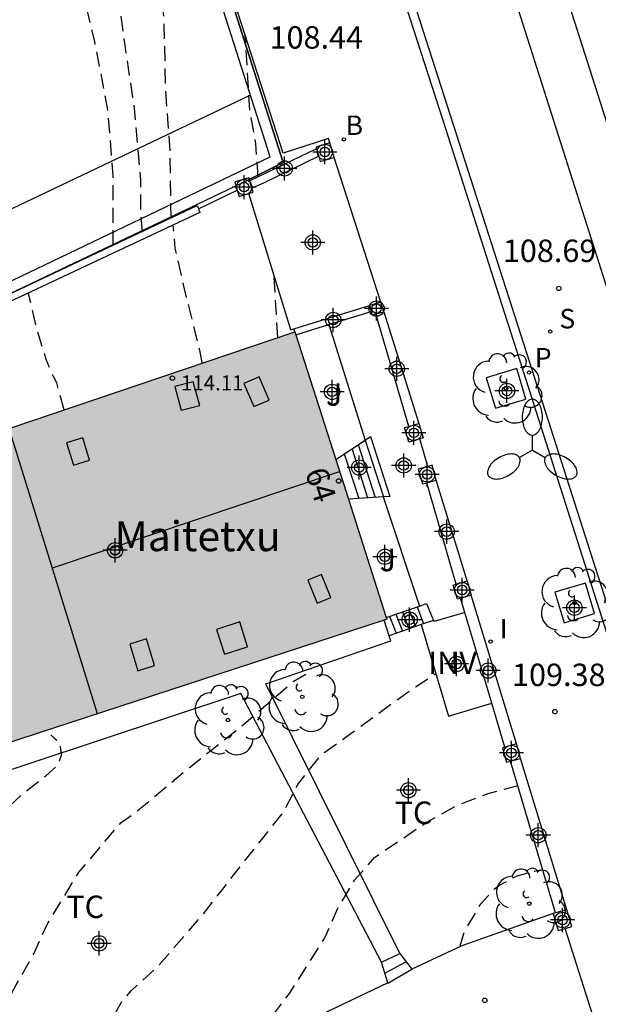
# Model space of a CAD drawing. Units: metres. Extents: x 581694 to 582044, y 4793790 to 4794041.
# Drawn here: x 581770 to 581790, y 4793940 to 4793972 of the extents above; entities that cross this region are included whole.
import ezdxf
from ezdxf.enums import TextEntityAlignment as Align

# ---------------------------------------------------------------- set-up
doc = ezdxf.new("R2010")
doc.units = ezdxf.units.M
doc.header["$MEASUREMENT"] = 0
doc.linetypes.add('TRAZOS_NORMALES', pattern=[0.75, 0.5, -0.25])
for name, color, linetype in [('020194', 31, 'TRAZOS_NORMALES'), ('020195', 30, 'TRAZOS_NORMALES'), ('020204', 9, 'Continuous'), ('020308', 9, 'Continuous'), ('060108', 9, 'Continuous'), ('060113', 4, 'Continuous'), ('060117', 9, 'Continuous'), ('060130', 9, 'Continuous'), ('060141', 9, 'Continuous'), ('070105', 6, 'Continuous'), ('070106', 6, 'Continuous'), ('070110', 9, 'Continuous'), ('080106', 1, 'Continuous'), ('080109', 9, 'Continuous'), ('080110', 9, 'Continuous'), ('080116', 9, 'Continuous'), ('080201', 9, 'Continuous'), ('080202', 9, 'Continuous'), ('080303', 9, 'Continuous'), ('080304', 9, 'Continuous'), ('080308', 9, 'Continuous'), ('100101', 9, 'Continuous'), ('100105', 3, 'Continuous'), ('100111', 9, 'Continuous'), ('100202', 3, 'Continuous'), ('100301', 7, 'Continuous'), ('100302', 7, 'Continuous'), ('100303', 7, 'Continuous'), ('120101', 1, 'Continuous'), ('120105', 8, 'Continuous'), ('120106', 74, 'Continuous'), ('200202', 4, 'Continuous'), ('200302', 4, 'Continuous'), ('210204', 9, 'Continuous'), ('210205', 4, 'Continuous'), ('210304', 9, 'Continuous'), ('210305', 4, 'Continuous'), ('250205', 9, 'Continuous'), ('270204', 9, 'Continuous'), ('270304', 9, 'Continuous'), ('990501', 21, 'Continuous'), ('C_Edificios', 5, 'Continuous'), ('Centroides', 1, 'Continuous')]:
    doc.layers.add(name, color=color, linetype=linetype)
doc.layers.add('080111', color=7, linetype='Continuous', lineweight=30)
doc.styles.add('ARIAL', font='arial.ttf', dxfattribs={"height": 1})
doc.styles.add('ARIALI', font='ariali.ttf', dxfattribs={"height": 1})
doc.styles.add('ROMANS', font='romans__.ttf', dxfattribs={"height": 1})
doc.styles.get("Standard").update_dxf_attribs({"font": 'arial.ttf'})

# ---------------------------------------------------------------- blocks, each defined once
blk = doc.blocks.new('Centroide')
for points in [[(0, -0.402), (0, 0.402)], [(0.402, 0), (-0.402, 0)]]:
    blk.add_lwpolyline(points)
for radius in [0.256, 0.159]:
    blk.add_circle((0, 0), radius)
blk = doc.blocks.new('BOCAR')
blk.add_circle((0, 0), 0.055)
blk = doc.blocks.new('FAROLM')
for q in [(0, 0.5), (0.433, -0.25), (-0.433, -0.25)]:
    blk.add_line((0, 0), q)
for points in [[(0, 0.5, 0.159986), (0.117, 0.538, 0.106322), (0.238, 0.675, 0.071006), (0.309, 0.858, 0.057309), (0.337, 1.099, 0.057309), (0.309, 1.339, 0.071006), (0.238, 1.522, 0.106322), (0.117, 1.659, 0.159986), (0, 1.697, 0.159986), (-0.117, 1.659, 0.106322), (-0.238, 1.522, 0.071006), (-0.309, 1.339, 0.057309), (-0.337, 1.099, 0.057309), (-0.309, 0.858, 0.071006), (-0.238, 0.675, 0.106322), (-0.117, 0.538, 0.159986)], [(-0.433, -0.25, 0.159986), (-0.525, -0.168, 0.106322), (-0.704, -0.131, 0.071006), (-0.898, -0.161, 0.057309), (-1.12, -0.258, 0.057309), (-1.315, -0.402, 0.071006), (-1.437, -0.555, 0.106322), (-1.495, -0.728, 0.159986), (-1.47, -0.849, 0.159986), (-1.378, -0.931, 0.106322), (-1.199, -0.967, 0.071006), (-1.005, -0.937, 0.057309), (-0.783, -0.841, 0.057309), (-0.588, -0.697, 0.071006), (-0.466, -0.544, 0.106322), (-0.408, -0.371, 0.159986)], [(0.433, -0.25, 0.159986), (0.408, -0.371, 0.106322), (0.466, -0.544, 0.071006), (0.588, -0.697, 0.057309), (0.783, -0.841, 0.057309), (1.005, -0.937, 0.071006), (1.199, -0.967, 0.106322), (1.378, -0.931, 0.159986), (1.47, -0.849, 0.159986), (1.495, -0.728, 0.106322), (1.437, -0.555, 0.071006), (1.315, -0.402, 0.057309), (1.12, -0.258, 0.057309), (0.898, -0.161, 0.071006), (0.704, -0.131, 0.106322), (0.525, -0.168, 0.159986)]]:
    blk.add_lwpolyline(points, format="xyb", close=True)
blk = doc.blocks.new('SANEA')
blk.add_circle((0, 0), 0.055)
blk = doc.blocks.new('COTAPU')
blk.add_circle((0, 0), 0.075)
blk = doc.blocks.new('BloquePortal')
blk.add_circle((0, 0), 0.075)
at = {"flags": 5}
blk.add_attdef('INDICE', text='', height=0.75, dxfattribs=at).set_placement((0, 0), align=Align.MIDDLE_CENTER)
blk = doc.blocks.new('ARBOL')
blk.add_circle((0, 0), 0.0587)
for centre, radius, start, end in [((-0.28, 0.855), 0.3, 359.2878, 173.6078), ((0.097, 0.97), 0.21, 23.1565, 160.4665), ((0.438, 0.881), 0.24, 301.578, 139.328), ((-0.564, 0.381), 0.532, 92.28, 254.58), ((0.656, 0.288), 0.443, 319.8556, 114.7656), ((-0.091, 0.321), 0.12, 119.14, 310.56), ((0.819, -0.249), 0.383, 235.5275, 62.0275), ((-0.556, -0.339), 0.555, 142.64, 266.54), ((-0.039, -0.384), 0.21, 189.64, 323.88), ((0.299, -0.624), 0.532, 224.67, 0.24), ((-0.301, -0.676), 0.45, 213.78, 295.32)]:
    blk.add_arc(centre, radius, start, end)
blk = doc.blocks.new('PUNTO')
blk.add_circle((0, 0), 0.075)
blk = doc.blocks.new('REIND')
blk.add_circle((0, 0), 0.055)
blk = doc.blocks.new('PLUVI3')
blk.add_circle((0, 0), 0.055)

msp = doc.modelspace()

# ---------------------------------------------------------------- hatches: boundary and pattern name
at = {"layer": '990501'}
msp.add_hatch(color=256, dxfattribs=at).paths.add_polyline_path([(581779.394, 4793962.05), (581769.868, 4793958.81), (581768.619, 4793957.916), (581764.697, 4793954.415), (581766.898, 4793947.351), (581782.469, 4793952.444)], flags=0)

# ---------------------------------------------------------------- linework, layer by layer
at = {"layer": '020194', "flags": 128}
for points, elevation in [([(581773.336, 4793964.934), (581773.336, 4793967.254), (581773.146, 4793969.524), (581772.716, 4793971.734), (581772.176, 4793974.004), (581770.076, 4793984.754), (581769.926, 4793985.924), (581770.166, 4793987.414), (581770.336, 4793988.824), (581770.356, 4793989.524), (581770.296, 4793990.284), (581770.036, 4793990.964), (581769.616, 4793991.524), (581769.216, 4793991.654), (581768.963, 4793991.821)], 106.64), ([(581775.266, 4793965.834), (581775.236, 4793967.994), (581775.086, 4793970.164), (581775.036, 4793972.434), (581774.816, 4793974.614), (581774.348, 4793979.676), (581773.112, 4793986.418)], 107.64), ([(581778.166, 4793967.214), (581778.096, 4793968.314), (581777.896, 4793969.404), (581777.756, 4793971.734), (581777.721, 4793971.999)], 108.14), ([(581776.306, 4793961.004), (581776.236, 4793961.374), (581775.676, 4793963.624), (581775.406, 4793964.834), (581775.336, 4793965.584)], 107.64), ([(581778.825, 4793961.854), (581778.698, 4793963.94)], 108.14), ([(581765.685, 4793935.955), (581767.125, 4793936.645), (581768.105, 4793937.295), (581768.475, 4793937.625), (581769.255, 4793938.655), (581770.095, 4793940.235), (581770.695, 4793941.295), (581771.125, 4793942.245), (581772.185, 4793943.995), (581773.585, 4793945.645), (581774.095, 4793946.005), (581775.875, 4793947.495), (581777.675, 4793948.915), (581779.345, 4793950.364), (581779.885, 4793950.674), (581779.935, 4793950.794)], 107.64), ([(581766.775, 4793932.615), (581767.275, 4793932.715), (581767.875, 4793932.915), (581768.045, 4793933.035), (581769.025, 4793934.045), (581769.825, 4793934.825), (581771.785, 4793936.285), (581772.475, 4793936.975), (581772.595, 4793937.155), (581772.675, 4793937.335), (581773.085, 4793938.715), (581773.635, 4793939.705), (581773.945, 4793940.045), (581774.835, 4793940.865), (581776.315, 4793942.565), (581777.755, 4793944.415), (581778.975, 4793945.945), (581779.515, 4793946.955), (581780.225, 4793947.855), (581780.395, 4793948.005), (581781.465, 4793948.774), (581783.255, 4793950.074), (581784.095, 4793950.624)], 108.14), ([(581777.735, 4793938.005), (581779.215, 4793939.945), (581780.385, 4793941.785), (581780.845, 4793942.815), (581781.385, 4793943.725), (581782.055, 4793944.485), (581783.855, 4793945.704), (581784.845, 4793946.244), (581785.845, 4793946.624), (581786.845, 4793946.894)], 108.64), ([(581784.905, 4793941.505), (581785.055, 4793942.005), (581785.605, 4793942.935), (581786.055, 4793943.435), (581786.225, 4793943.565), (581786.815, 4793943.874), (581787.405, 4793944.034), (581787.655, 4793944.084)], 109.14)]:
    msp.add_lwpolyline(points, dxfattribs=dict(at, elevation=elevation))
at = {"layer": '020195', "elevation": 107.14, "flags": 128}
for points in [[(581774.306, 4793965.374), (581774.256, 4793965.964), (581774.256, 4793967.124), (581774.046, 4793969.504), (581773.726, 4793971.614), (581772.606, 4793980.321), (581772.348, 4793984.45), (581770.791, 4793993.097)], [(581771.696, 4793959.434), (581771.446, 4793960.334), (581771.346, 4793960.524), (581771.096, 4793961.114), (581770.766, 4793962.184), (581770.506, 4793963.314)], [(581764.265, 4793940.215), (581765.215, 4793941.395), (581765.965, 4793942.455), (581766.335, 4793942.855), (581767.175, 4793943.595), (581767.965, 4793944.315), (581768.715, 4793945.115), (581769.095, 4793945.515), (581769.875, 4793946.205), (581770.275, 4793946.585), (581771.085, 4793947.215), (581771.495, 4793947.585), (581771.605, 4793947.905), (581771.565, 4793948.305), (581771.385, 4793948.445), (581771.245, 4793948.585)]]:
    msp.add_lwpolyline(points, dxfattribs=at)
at = {"layer": '060108', "flags": 128}
for points in [[(581765.357, 4794040.242), (581768.087, 4794031.662), (581774.056, 4794012.953), (581780.705, 4793992.151), (581786.996, 4793972.351), (581793.343, 4793952.391), (581799.687, 4793932.499)], [(581804.287, 4793923.719), (581798.236, 4793942.611), (581791.958, 4793962.31), (581785.526, 4793982.461), (581779.217, 4794002.289), (581772.921, 4794022.129), (581767.137, 4794040.242)], [(581781.449, 4793977.051), (581781.744, 4793977.134), (581784.332, 4793969.111), (581786.386, 4793962.693), (581787.208, 4793960.136), (581791.898, 4793945.401), (581793.813, 4793939.432), (581796.686, 4793930.215), (581796.451, 4793930.138)]]:
    msp.add_lwpolyline(points, dxfattribs=at)
at = {"layer": '060113', "flags": 128}
msp.add_lwpolyline([(581761.994, 4794040.242), (581762.829, 4794037.59), (581767.594, 4794022.559), (581771.723, 4794009.596), (581774.111, 4794002.29), (581779.13, 4793986.627), (581782.017, 4793977.247), (581784.378, 4793969.895), (581787.212, 4793961.056), (581792.187, 4793945.505), (581797.088, 4793930.118), (581800.093, 4793920.832), (581804.287, 4793907.729), (581807.075, 4793898.896), (581811.113, 4793886.059), (581819.085, 4793860.748), (581820.598, 4793855.266), (581823.969, 4793842.198), (581825.787, 4793834.232), (581828.482, 4793822.116), (581833.491, 4793799.608), (581835.586, 4793790.248)], dxfattribs=at)
at = {"layer": '060117', "flags": 128}
for points in [[(581781.925, 4793958.544), (581782.565, 4793956.544)], [(581782.545, 4793951.894), (581782.375, 4793952.415)], [(581784.028, 4793952.405), (581783.615, 4793952.263)], [(581783.615, 4793952.263), (581782.545, 4793951.894)], [(581782.285, 4793940.995), (581782.895, 4793941.285)], [(581782.895, 4793941.285), (581783.297, 4793940.756)], [(581782.497, 4793940.301), (581782.285, 4793940.995)], [(581783.305, 4793940.745), (581782.505, 4793940.275), (581782.497, 4793940.301)], [(581783.297, 4793940.756), (581783.305, 4793940.745)]]:
    msp.add_lwpolyline(points, dxfattribs=at)
at = {"layer": '060130', "flags": 128}
msp.add_lwpolyline([(581782.27, 4793963.033), (581780.703, 4793967.866)], dxfattribs=at)
at = {"layer": '060141', "flags": 128}
for points in [[(581781.505, 4793958.274), (581782.075, 4793956.504)], [(581781.739, 4793958.422), (581782.355, 4793956.534)], [(581781.045, 4793957.964), (581781.535, 4793956.474)], [(581781.305, 4793958.124), (581781.825, 4793956.494)], [(581782.985, 4793952.694), (581783.205, 4793952.124)], [(581783.215, 4793952.754), (581783.425, 4793952.194)], [(581783.475, 4793952.854), (581783.695, 4793952.294)], [(581782.555, 4793952.544), (581782.775, 4793951.974)], [(581782.765, 4793952.614), (581782.985, 4793952.044)], [(581782.395, 4793940.625), (581783.095, 4793941.005)]]:
    msp.add_lwpolyline(points, dxfattribs=at)
at = {"layer": '070105', "flags": 128}
for points in [[(581780.118, 4793968.15), (581777.888, 4793967.08)], [(581780.191, 4793967.907), (581778.346, 4793967.004)], [(581778.346, 4793967.004), (581777.965, 4793966.834)], [(581768.855, 4793925.415), (581765.085, 4793937.005), (581762.766, 4793943.875), (581759.126, 4793954.325), (581768.416, 4793962.624), (581776.136, 4793966.254), (581776.178, 4793966.145)], [(581776.178, 4793966.145), (581776.226, 4793966.024), (581768.556, 4793962.424), (581759.416, 4793954.255), (581762.335, 4793945.878)], [(581779.367, 4793962.143), (581781.891, 4793962.917)], [(581780.526, 4793962.281), (581781.945, 4793962.716)], [(581783.196, 4793958.884), (581782.101, 4793962.638)], [(581782.371, 4793962.711), (581783.539, 4793958.977)], [(581779.427, 4793961.945), (581780.526, 4793962.281)], [(581779.258, 4793962.11), (581779.367, 4793962.143)], [(581779.395, 4793962.044), (581779.367, 4793962.143)], [(581781.739, 4793958.422), (581781.925, 4793958.544)], [(581780.762, 4793957.772), (581781.739, 4793958.422)], [(581784.786, 4793953.612), (581783.802, 4793957.003)], [(581785.143, 4793953.721), (581784.118, 4793957.092)], [(581782.346, 4793956.532), (581781.183, 4793956.454)], [(581782.565, 4793956.544), (581782.346, 4793956.532)], [(581783.553, 4793952.881), (581783.795, 4793952.964), (581784.028, 4793952.405)], [(581785.069, 4793952.673), (581784.93, 4793953.141)], [(581786.793, 4793948.281), (581785.283, 4793953.241)], [(581782.447, 4793952.501), (581783.553, 4793952.881)], [(581785.968, 4793949.645), (581785.069, 4793952.673)], [(581784.028, 4793952.405), (581784.045, 4793952.364)], [(581786.405, 4793948.174), (581785.968, 4793949.645)], [(581788.092, 4793942.634), (581786.595, 4793947.705)], [(581788.472, 4793942.744), (581786.933, 4793947.791)]]:
    msp.add_lwpolyline(points, dxfattribs=at)
at = {"layer": '070106', "flags": 128}
for points in [[(581776.178, 4793966.145), (581777.475, 4793966.774)], [(581779.258, 4793962.11), (581777.864, 4793966.662)], [(581783.834, 4793957.542), (581783.572, 4793958.466)], [(581789.514, 4793938.686), (581788.423, 4793942.121)]]:
    msp.add_lwpolyline(points, dxfattribs=at)
at = {"layer": '070110', "flags": 128}
for points in [[(581780.558, 4793968.355), (581780.102, 4793968.201)], [(581780.102, 4793968.201), (581780.118, 4793968.15)], [(581780.118, 4793968.15), (581780.191, 4793967.907)], [(581780.703, 4793967.866), (581780.558, 4793968.355)], [(581780.191, 4793967.907), (581780.246, 4793967.725), (581780.703, 4793967.866)], [(581777.888, 4793967.08), (581777.856, 4793967.184), (581777.396, 4793967.044)], [(581777.396, 4793967.044), (581777.475, 4793966.774)], [(581777.475, 4793966.774), (581777.536, 4793966.564), (581777.864, 4793966.662)], [(581777.864, 4793966.662), (581778.006, 4793966.704), (581777.965, 4793966.834)], [(581777.965, 4793966.834), (581777.888, 4793967.08)], [(581782.27, 4793963.033), (581781.891, 4793962.917)], [(581781.891, 4793962.917), (581781.945, 4793962.716)], [(581782.371, 4793962.711), (581782.27, 4793963.033)], [(581781.945, 4793962.716), (581781.975, 4793962.604)], [(581781.975, 4793962.604), (581782.101, 4793962.638)], [(581782.101, 4793962.638), (581782.371, 4793962.711)], [(581783.199, 4793958.357), (581783.059, 4793958.847), (581783.196, 4793958.884)], [(581783.196, 4793958.884), (581783.539, 4793958.977)], [(581783.539, 4793958.977), (581783.679, 4793958.497), (581783.572, 4793958.466)], [(581783.572, 4793958.466), (581783.199, 4793958.357)], [(581784.118, 4793957.092), (581783.978, 4793957.582), (581783.834, 4793957.542)], [(581783.834, 4793957.542), (581783.508, 4793957.452)], [(581783.508, 4793957.452), (581783.658, 4793956.962), (581783.802, 4793957.003)], [(581783.802, 4793957.003), (581784.118, 4793957.092)], [(581784.823, 4793953.111), (581784.683, 4793953.581), (581784.786, 4793953.612)], [(581784.786, 4793953.612), (581785.143, 4793953.721)], [(581785.143, 4793953.721), (581785.283, 4793953.241)], [(581784.93, 4793953.141), (581784.823, 4793953.111)], [(581785.283, 4793953.241), (581784.93, 4793953.141)], [(581786.405, 4793948.174), (581786.323, 4793948.151)], [(581786.323, 4793948.151), (581786.463, 4793947.671), (581786.595, 4793947.705)], [(581786.793, 4793948.281), (581786.405, 4793948.174)], [(581786.933, 4793947.791), (581786.793, 4793948.281)], [(581786.595, 4793947.705), (581786.933, 4793947.791)], [(581788.092, 4793942.634), (581788.022, 4793942.614)], [(581788.022, 4793942.614), (581788.183, 4793942.052)], [(581788.472, 4793942.744), (581788.092, 4793942.634)], [(581788.423, 4793942.121), (581788.639, 4793942.184), (581788.472, 4793942.744)], [(581788.183, 4793942.052), (581788.423, 4793942.121)]]:
    msp.add_lwpolyline(points, dxfattribs=at)
at = {"layer": '080106', "flags": 128}
for points in [[(581777.695, 4793960.314), (581778.025, 4793959.544), (581778.535, 4793959.754), (581778.205, 4793960.534), (581777.695, 4793960.314)], [(581775.386, 4793960.214), (581775.596, 4793959.424), (581776.226, 4793959.584), (581776.006, 4793960.374), (581775.386, 4793960.214)], [(581771.776, 4793958.334), (581772.006, 4793957.584), (581772.546, 4793957.754), (581772.316, 4793958.504), (581771.776, 4793958.334)], [(581779.825, 4793953.744), (581780.145, 4793952.974), (581780.595, 4793953.164), (581780.285, 4793953.934), (581779.825, 4793953.744)], [(581776.785, 4793952.104), (581777.045, 4793951.274), (581777.815, 4793951.524), (581777.555, 4793952.354), (581776.785, 4793952.104)], [(581773.885, 4793951.615), (581774.155, 4793950.725), (581774.715, 4793950.895), (581774.445, 4793951.785), (581773.885, 4793951.615)]]:
    msp.add_lwpolyline(points, dxfattribs=at)
at = {"layer": '080109', "flags": 128}
msp.add_lwpolyline([(581771.306, 4793954.155), (581780.885, 4793957.374)], dxfattribs=at)
at = {"layer": '080110', "flags": 128}
msp.add_lwpolyline([(581772.805, 4793949.285), (581769.856, 4793958.814)], dxfattribs=at)
at = {"layer": '080111', "flags": 128}
for points in [[(581766.889, 4793947.376), (581764.696, 4793954.415), (581768.606, 4793957.914), (581769.856, 4793958.814), (581779.395, 4793962.044)], [(581779.395, 4793962.044), (581779.427, 4793961.945)], [(581779.427, 4793961.945), (581780.762, 4793957.772)], [(581780.762, 4793957.772), (581781.183, 4793956.454)], [(581781.183, 4793956.454), (581782.447, 4793952.501)], [(581782.375, 4793952.415), (581766.896, 4793947.355), (581766.889, 4793947.376)], [(581782.447, 4793952.501), (581782.465, 4793952.444), (581782.375, 4793952.415)]]:
    msp.add_lwpolyline(points, dxfattribs=at)
at = {"layer": '080116', "flags": 128}
for points in [[(581785.069, 4793952.673), (581784.045, 4793952.364)], [(581783.615, 4793952.263), (581784.525, 4793949.204), (581785.968, 4793949.645)]]:
    msp.add_lwpolyline(points, dxfattribs=at)
at = {"layer": '100101', "flags": 128}
for points in [[(581786.803, 4793960.815), (581785.783, 4793960.508), (581786.09, 4793959.488), (581787.11, 4793959.795), (581786.803, 4793960.815)], [(581789.095, 4793953.65), (581788.075, 4793953.343), (581788.382, 4793952.323), (581789.402, 4793952.63), (581789.095, 4793953.65)]]:
    msp.add_lwpolyline(points, dxfattribs=at)
at = {"layer": '100105', "flags": 128}
for points in [[(581780.526, 4793962.281), (581781.739, 4793958.422)], [(581782.346, 4793956.532), (581783.553, 4793952.881)], [(581782.895, 4793941.285), (581778.425, 4793950.284), (581782.595, 4793951.724), (581782.545, 4793951.894)], [(581782.285, 4793940.995), (581777.595, 4793949.965), (581768.155, 4793946.835), (581762.639, 4793945.006)], [(581788.022, 4793942.614), (581784.975, 4793941.535), (581783.297, 4793940.756)], [(581782.497, 4793940.301), (581776.425, 4793937.395), (581773.065, 4793935.935)]]:
    msp.add_lwpolyline(points, dxfattribs=at)
at = {"layer": '100111', "flags": 128}
for points in [[(581780.516, 4793968.497), (581779.007, 4793968.002), (581776.124, 4793976.964), (581770.949, 4793993.207)], [(581780.558, 4793968.355), (581780.516, 4793968.497)]]:
    msp.add_lwpolyline(points, dxfattribs=at)
at = {"layer": '120101', "flags": 128}
msp.add_lwpolyline([(581770.748, 4793993.601), (581727.019, 4793966.129), (581730.245, 4793956.017), (581734.079, 4793944.024), (581747.496, 4793949.516), (581759.126, 4793954.325), (581768.416, 4793962.624), (581777.874, 4793967.126), (581779.008, 4793967.7), (581774.962, 4793980.381), (581774.081, 4793979.851), (581772.989, 4793983.279), (581773.87, 4793983.809), (581770.748, 4793993.601)], dxfattribs=at)
at = {"layer": '120105', "flags": 128}
msp.add_lwpolyline([(581770.748, 4793993.601), (581773.87, 4793983.809), (581772.989, 4793983.279), (581773.145, 4793982.789), (581772.828, 4793982.598), (581772.559, 4793983.441), (581773.44, 4793983.97), (581770.507, 4793993.027), (581727.391, 4793966.148), (581733.643, 4793946.572), (581734.303, 4793944.505), (581758.952, 4793954.642), (581768.341, 4793962.988), (581778.572, 4793967.882), (581774.757, 4793979.837), (581773.876, 4793979.307), (581773.608, 4793980.15), (581773.925, 4793980.34), (581774.081, 4793979.851), (581774.962, 4793980.381), (581779.008, 4793967.7), (581777.874, 4793967.126)], dxfattribs=at)
at = {"layer": '120106', "flags": 128}
msp.add_lwpolyline([(581777.912, 4793969.948), (581767.132, 4793964.807), (581757.81, 4793956.464), (581733.643, 4793946.572)], dxfattribs=at)

# ---------------------------------------------------------------- block references
at = {"layer": '020204', "rotation": 359.9987685839998}
for p in [(581788.205, 4793963.49, 108.691), (581788.077, 4793949.357, 109.375), (581785.735, 4793939.715, 109.46)]:
    msp.add_blockref('COTAPU', p, dxfattribs=at)
at = {"layer": '080201', "rotation": 359.9987685839998}
msp.add_blockref('PUNTO', (581775.306, 4793960.494, 114.11), dxfattribs=at)
at = {"layer": '080202', "rotation": 359.9987685839998}
msp.add_blockref('BloquePortal', (581780.857, 4793957.06), dxfattribs=at)
at = {"layer": '100202', "rotation": 359.9987685839998}
for p in [(581786.447, 4793960.152), (581788.739, 4793952.987), (581779.645, 4793949.854), (581777.165, 4793949.075), (581787.225, 4793942.945)]:
    msp.add_blockref('ARBOL', p, dxfattribs=at)
at = {"layer": '200202', "rotation": 359.9987685839998}
msp.add_blockref('BOCAR', (581781.032, 4793968.463, 108.578), dxfattribs=at)
at = {"layer": '210204', "rotation": 359.9987685839998}
msp.add_blockref('SANEA', (581787.92, 4793962.049, 108.744), dxfattribs=at)
at = {"layer": '210205', "rotation": 359.9987685839998}
msp.add_blockref('PLUVI3', (581787.215, 4793960.678, 108.746), dxfattribs=at)
at = {"layer": '250205', "rotation": 359.9987685839998}
msp.add_blockref('FAROLM', (581787.324, 4793958.092), dxfattribs=at)
at = {"layer": '270204', "rotation": 359.9987685839998}
msp.add_blockref('REIND', (581785.929, 4793951.695, 109.334), dxfattribs=at)
at = {"layer": 'C_Edificios', "rotation": 359.9987685839998}
msp.add_blockref('Centroide', (581773.395, 4793954.744), dxfattribs=at)
at = {"layer": 'Centroides', "rotation": 359.9987685839998}
for p in [(581780.399, 4793968.045), (581779.055, 4793967.495), (581777.702, 4793966.875), (581779.995, 4793965.025), (581782.122, 4793962.816), (581780.679, 4793962.436), (581782.798, 4793960.806), (581780.638, 4793960.036), (581786.476, 4793960.066), (581783.367, 4793958.666), (581781.545, 4793957.507), (581783.029, 4793957.577), (581783.812, 4793957.277), (581784.464, 4793955.367), (581773.397, 4793954.747), (581782.402, 4793954.527), (581784.983, 4793953.418), (581788.727, 4793952.828), (581783.227, 4793952.428), (581784.793, 4793950.948), (581785.849, 4793950.728), (581786.624, 4793947.979), (581783.187, 4793946.732), (581787.523, 4793945.229), (581788.331, 4793942.4), (581772.861, 4793941.62)]:
    msp.add_blockref('Centroide', p, dxfattribs=at)

# ---------------------------------------------------------------- texts
at = {"layer": '020308', "style": 'ARIAL'}
for s, p in [('108.44', (581778.55, 4793971.497)), ('108.69', (581786.338, 4793964.371)), ('109.38', (581786.645, 4793950.21))]:
    msp.add_text(s, height=0.75, rotation=359.9988, dxfattribs=at).set_placement(p)
at = {"layer": '080303', "style": 'ARIAL'}
msp.add_text('114.11', height=0.5, rotation=359.9988, dxfattribs=at).set_placement((581775.596, 4793960.084))
at = {"layer": '080304', "style": 'ARIALI'}
msp.add_text('Maitetxu', height=1, dxfattribs=at).set_placement((581773.378, 4793954.716))
at = {"layer": '080308', "style": 'ARIALI'}
msp.add_text('64', height=0.75, rotation=288.5988, dxfattribs=at).set_placement((581779.725, 4793957.354))
at = {"layer": '100301', "style": 'ARIAL'}
for p in [(581782.725, 4793945.605), (581771.765, 4793942.465)]:
    msp.add_text('TC', height=0.75, rotation=359.9988, dxfattribs=at).set_placement(p)
at = {"layer": '100302', "style": 'ARIAL'}
for p in [(581780.435, 4793959.574), (581782.225, 4793954.044)]:
    msp.add_text('J', height=0.75, rotation=359.9988, dxfattribs=at).set_placement(p)
at = {"layer": '100303', "style": 'ARIAL'}
msp.add_text('INV', height=0.75, rotation=359.9988, dxfattribs=at).set_placement((581783.845, 4793950.614))
at = {"layer": '200302', "style": 'ROMANS'}
msp.add_text('B', height=0.65, rotation=359.9988, dxfattribs=at).set_placement((581781.092, 4793968.613))
at = {"layer": '210304', "style": 'ROMANS'}
msp.add_text('S', height=0.65, rotation=359.9988, dxfattribs=at).set_placement((581788.226, 4793962.155))
at = {"layer": '210305', "style": 'ROMANS'}
msp.add_text('P', height=0.65, rotation=359.9988, dxfattribs=at).set_placement((581787.405, 4793960.852))
at = {"layer": '270304', "style": 'ROMANS'}
msp.add_text('I', height=0.65, rotation=359.9988, dxfattribs=at).set_placement((581786.235, 4793951.801))

doc.saveas('drawing.dxf')
